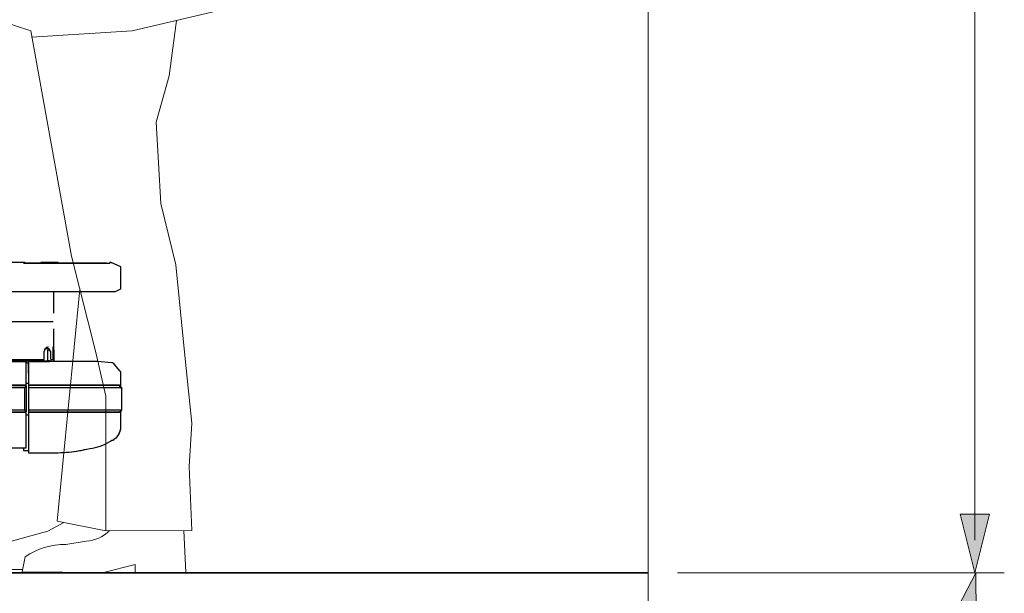
# Model space of a CAD drawing. Units: millimetres. Extents: x -6413 to 46483, y 11952 to 41652.
# Drawn here: x 44976 to 46483, y 33843 to 34721 of the extents above; entities that cross this region are included whole.
import ezdxf
from ezdxf import colors
from ezdxf.entities.mleader import LeaderData, LeaderLine
from ezdxf.math import Vec2, Vec3

# ---------------------------------------------------------------- set-up
doc = ezdxf.new("R2010")
doc.units = ezdxf.units.MM
doc.linetypes.add('CENTER2', pattern=[1.125, 0.75, -0.125, 0.125, -0.125])
doc.layers.get('0').update_dxf_attribs({"lineweight": 0})
doc.layers.get('Defpoints').update_dxf_attribs({"lineweight": 0})
for name, color, linetype, lineweight in [('1-Default', 7, 'Continuous', 0), ('910-Model-Dimensions+Text-General', 7, 'Continuous', 13), ('968-Text-Generic-Russian(ru-RU)', 7, 'Continuous', 13)]:
    doc.layers.add(name, color=color, linetype=linetype, lineweight=lineweight)
doc.layers.add('100-Building-Architectural-General', color=4, linetype='Continuous', lineweight=35, true_color=0x00ffff)
doc.layers.add('605-Environment-Operation-Workflow', color=7, linetype='Continuous', lineweight=13, true_color=0x848484)
doc.layers.add('PDF _704-F-Medical-Equipment-Movement', color=7, linetype='Continuous', true_color=0x894500)
doc.styles.add('Gill Sans Alt One WGL', font='txt')
doc.styles.add('Gill Sans Alt One WGL Light', font='txt')
doc.dimstyles.new('dim Gill Sans Alt One WGL 1.8 1-50', dxfattribs={"dimtxt": 90, "dimasz": 50, "dimexe": 45, "dimexo": 45, "dimgap": 25, "dimtad": 1, "dimdec": 0, "dimdsep": 46, "dimtxsty": 'Gill Sans Alt One WGL', "dimblk": 'arrow_1.8', "dimcen": 90, "dimadec": 0, "dimazin": 2, "dimtfac": 1, "dimtdec": 0, "dimtmove": 0, "dimatfit": 0, "dimldrblk": 'arrow_1.8', "dimfxl": 1, "dimtolj": 1, "dimtzin": 0, "dimlwd": 13, "dimlwe": 13, "dimarcsym": 0})

# ---------------------------------------------------------------- blocks, each defined once
blk = doc.blocks.new('arrow_1.8')
blk.add_hatch(color=0).paths.add_polyline_path([(-1.8, -0.45), (0, 0), (-1.8, 0.45)])
at = {"color": 0, "linetype": 'Continuous'}
for p, q in [((-1.8, -0.45), (-1.8, 0.45)), ((-1.8, 0.45), (0, 0)), ((-1.8, -0.45), (0, 0))]:
    blk.add_line(p, q, dxfattribs=at)
blk = doc.blocks.new('*U41')
blk.add_wipeout([(128, 63.9), (131.5, -0.5), (52.7, -0.5), (52.7, 12), (4.8, -0.5), (-120.4, 0.7), (-119.7, 4), (-183.9, 4), (-169.7, 39.6), (-80.8, 63.9), (-57.7, 76.4), (-66.7, 78.2), (-32.1, 434.2), (-106.9, 829), (-160.9, 846.9), (-164.8, 1207.2), (-415.1, 1026), (-433.2, 1055.9), (-457.7, 1044.7), (-471.8, 1042.1), (-490, 1048.4), (-501.5, 1057.3), (-530.2, 1045.2), (-554.4, 1043.1), (-556.1, 1049.1), (-539.3, 1055.9), (-526.8, 1065.5), (-527, 1068.9), (-553.7, 1067.9), (-564.3, 1051.8), (-559.6, 1028.5), (-565.6, 1024.4), (-565.8, 1025.1), (-569.6, 1018.2), (-569.6, 1018.6), (-573.5, 1011.8), (-580.7, 1025), (-587.9, 1050.9), (-582.2, 1078.4), (-556.8, 1102.2), (-515, 1109.5), (-469.8, 1107.9), (-465.6, 1109.6), (-466.3, 1110.8), (-210.2, 1346.9), (-162.1, 1418.4), (-122.3, 1570.4), (-124.3, 1569.4), (-126.3, 1577.6), (-120.4, 1582.9), (-123.4, 1597.1), (-157.3, 1610.6), (-168.5, 1600.1), (-197, 1598.5), (-202.9, 1606.6), (-203.9, 1616.9), (-212.9, 1632.7), (-215.3, 1661), (-248.4, 1659.8), (-220.4, 1714.2), (-229.2, 1750.4), (-247.6, 1764.7), (-199.6, 1822.8), (-107.2, 1850.5), (-71.7, 1838.8), (-42.5, 1805.7), (-30.5, 1683.6), (-33.8, 1682.3), (-25.7, 1666.9), (5.1, 1650.5), (11, 1615.4), (86.8, 1563.3), (171.5, 1343.6), (227.2, 870.7), (117, 844.8), (106, 760.8), (86.1, 689.7), (92.9, 565), (115.9, 471.4), (140.7, 228.8), (136.3, 162.5), (140.2, 64)])
blk.add_wipeout([(128, 63.9), (131.5, -0.5), (52.7, -0.5), (52.7, 12), (4.8, -0.5), (-120.4, 0.7), (-119.7, 4), (-183.9, 4), (-169.7, 39.6), (-80.8, 63.9), (-57.7, 76.4), (-66.7, 78.2), (-32.1, 434.2), (-106.9, 829), (-160.9, 846.9), (-164.8, 1207.2), (-415.1, 1026), (-433.2, 1055.9), (-457.7, 1044.7), (-471.8, 1042.1), (-490, 1048.4), (-501.5, 1057.3), (-530.2, 1045.2), (-554.4, 1043.1), (-556.1, 1049.1), (-539.3, 1055.9), (-526.8, 1065.5), (-527, 1068.9), (-553.7, 1067.9), (-564.3, 1051.8), (-559.6, 1028.5), (-565.6, 1024.4), (-565.8, 1025.1), (-569.6, 1018.2), (-569.6, 1018.6), (-573.5, 1011.8), (-580.7, 1025), (-587.9, 1050.9), (-582.2, 1078.4), (-556.8, 1102.2), (-515, 1109.5), (-469.8, 1107.9), (-465.6, 1109.6), (-466.3, 1110.8), (-210.2, 1346.9), (-162.1, 1418.4), (-122.3, 1570.4), (-124.3, 1569.4), (-126.3, 1577.6), (-120.4, 1582.9), (-123.4, 1597.1), (-157.3, 1610.6), (-168.5, 1600.1), (-197, 1598.5), (-202.9, 1606.6), (-203.9, 1616.9), (-212.9, 1632.7), (-215.3, 1661), (-248.4, 1659.8), (-220.4, 1714.2), (-229.2, 1750.4), (-247.6, 1764.7), (-199.6, 1822.8), (-107.2, 1850.5), (-71.7, 1838.8), (-42.5, 1805.7), (-30.5, 1683.6), (-33.8, 1682.3), (-25.7, 1666.9), (5.1, 1650.5), (11, 1615.4), (86.8, 1563.3), (171.5, 1343.6), (227.2, 870.7), (117, 844.8), (106, 760.8), (86.1, 689.7), (92.9, 565), (115.9, 471.4), (140.7, 228.8), (136.3, 162.5), (140.2, 64)])
at = {"layer": '605-Environment-Operation-Workflow'}
for p, q in [((-107.2, 1850), (-227.7, 1750)), ((-199.3, 1822.3), (-107.2, 1850)), ((-194.2, 1789.4), (-107.2, 1850)), ((-107.2, 1850), (-71.9, 1838.4)), ((-71.9, 1838.4), (-183.4, 1735.6)), ((-183.4, 1735.6), (-71.9, 1838.4)), ((-71.9, 1838.4), (-42.9, 1805.5)), ((-246.9, 1764.8), (-199.3, 1822.3)), ((-42.9, 1805.5), (-150.7, 1721.9)), ((-150.7, 1721.9), (-42.9, 1805.5)), ((-42.9, 1805.5), (-109.7, 1722.4)), ((-42.9, 1805.5), (-109.7, 1722.4)), ((-31, 1683.9), (-42.9, 1805.5)), ((-183.4, 1735.6), (-194.2, 1789.4)), ((-227.7, 1750), (-246.9, 1764.8)), ((-219.9, 1714.1), (-228.1, 1748.4)), ((-150.7, 1721.9), (-183.4, 1735.6)), ((-109.7, 1722.4), (-151.4, 1692.5)), ((-151.4, 1692.5), (-150.7, 1721.9)), ((-104, 1705.5), (-113.7, 1720.4)), ((-241.6, 1671.9), (-219.9, 1714.1)), ((-213.9, 1710.6), (-206.8, 1712.7)), ((-208.8, 1712.1), (-206.6, 1705.5)), ((-206.8, 1712.7), (-201.9, 1714.6)), ((-206.6, 1705.5), (-202.5, 1714.8)), ((-201.1, 1714.3), (-192.8, 1711.6)), ((-109.6, 1666.9), (-104, 1705.5)), ((-109.1, 1717.8), (-60.8, 1672.6)), ((-60.8, 1672.6), (-31, 1683.9)), ((-34.5, 1682.6), (-25.9, 1666.3)), ((-234.5, 1660.8), (-210.4, 1661.7)), ((-214.9, 1661.5), (-212.4, 1632.9)), ((-132.7, 1663.8), (-124.5, 1655.6)), ((-25.8, 1666.4), (-125.7, 1577.4)), ((-124.5, 1655.6), (-109.6, 1666.9)), ((-25.8, 1666.4), (5, 1650)), ((-132.7, 1634), (-127.6, 1657.7)), ((-5.8, 1656.4), (-79.6, 1563.3)), ((10.6, 1615.1), (4.6, 1650.1)), ((-212.8, 1633.6), (-198.1, 1634.1)), ((-212.4, 1632.9), (-203.4, 1617.1)), ((-168.7, 1600.6), (-132.7, 1634)), ((-203.4, 1617.1), (-202.4, 1606.8)), ((-26.8, 1559.7), (10.6, 1615.1)), ((10.6, 1615.1), (86.4, 1563)), ((-202.4, 1606.8), (-196.7, 1599)), ((-196.7, 1599), (-168.7, 1600.6)), ((-155.4, 1610.4), (-123, 1597.5)), ((-94.9, 1572.2), (-45, 1607)), ((-123.9, 1570.1), (-101.1, 1582.5)), ((-123, 1597.5), (-119.8, 1582.7)), ((-101.1, 1582.5), (-94.9, 1572.2)), ((-121.8, 1570.1), (-161.6, 1418.2)), ((-125.7, 1577.4), (-123.9, 1570.1)), ((-123.8, 1475), (-117.6, 1570.1)), ((-117.6, 1570.1), (-121.8, 1570.1)), ((-79.6, 1563.3), (-111.9, 1490.9)), ((-54.9, 1565.3), (-26.8, 1559.7)), ((-54.9, 1565.3), (-42.9, 1525.2)), ((86.4, 1563), (171, 1343.5)), ((-23.8, 1538.9), (-77.2, 1514.2)), ((-77.2, 1514.2), (-137.9, 1451.5)), ((-113.7, 1490.1), (-194.9, 1368.2)), ((-137.9, 1451.5), (-209.8, 1346.6)), ((7.1, 1381.5), (41, 1398)), ((-108.1, 1250.9), (5, 1379.5)), ((5, 1379.5), (23.5, 1370.2)), ((-209.8, 1346.6), (-465.6, 1110.7)), ((171, 1343.5), (226.6, 872.4)), ((-414.9, 1026.7), (-104.6, 1251.4)), ((-160.4, 847.2), (-164.3, 1209.2)), ((-581.7, 1078.1), (-556.5, 1101.8)), ((-556.5, 1101.8), (-514.9, 1109)), ((-514.9, 1109), (-469.7, 1107.4)), ((-469.7, 1107.4), (-465.6, 1109)), ((-465.6, 1110.7), (-414.9, 1026.7)), ((-587.4, 1050.9), (-581.7, 1078.1)), ((-562.7, 1074.5), (-575.6, 1051.4)), ((-532.4, 1073.5), (-562.7, 1074.5)), ((-505.6, 1061.2), (-532.4, 1073.5)), ((-526.2, 1065.3), (-526.7, 1071.4)), ((-571.4, 1043.7), (-571, 1059.6)), ((-554, 1068.4), (-564.8, 1051.9)), ((-555.5, 1048.8), (-539.1, 1055.5)), ((-526.6, 1069.5), (-554, 1068.4)), ((-539.1, 1055.5), (-526.2, 1065.3)), ((-501.4, 1057.9), (-530.3, 1045.7)), ((-489.7, 1048.8), (-505.6, 1061.2)), ((-434.7, 1055.5), (-457.8, 1045.2)), ((-580.2, 1025.2), (-587.4, 1050.9)), ((-575.6, 1051.4), (-569.4, 1020)), ((-565.3, 1025.2), (-571.4, 1043.7)), ((-564.8, 1051.9), (-560.1, 1028.8)), ((-554, 1043.7), (-555.5, 1048.8)), ((-530.3, 1045.7), (-554, 1043.7)), ((-471.7, 1042.6), (-489.7, 1048.8)), ((-457.8, 1045.2), (-471.7, 1042.6)), ((-573.5, 1012.8), (-580.2, 1025.2)), ((-565.8, 1026.2), (-569.4, 1019.5)), ((-560.1, 1028.8), (-565.3, 1025.2)), ((-569.4, 1020), (-573.5, 1012.8)), ((48.8, 829.4), (227.2, 871.2)), ((-106.5, 829.4), (-160.4, 847.2)), ((116.5, 845.3), (105.5, 760.9)), ((-44.1, 484.3), (-106.5, 829.4)), ((-105.4, 819.8), (48.8, 829.4)), ((105.5, 760.9), (85.6, 689.8)), ((85.6, 689.8), (92.5, 565)), ((92.5, 565), (115.4, 471.3)), ((-7.2, 336.8), (-44.1, 484.3)), ((115.4, 471.3), (130, 327.2)), ((-31.6, 434.2), (-66.2, 78.6)), ((8.3, 270.3), (-7.2, 336.8)), ((130, 327.2), (140.2, 228.8)), ((8.3, 63.8), (8.3, 270.3)), ((140.2, 228.8), (135.8, 162.5)), ((135.8, 162.5), (139.7, 64.5)), ((-56.2, 76.7), (-80.6, 63.4)), ((-66.2, 78.6), (8.3, 63.8)), ((-80.6, 63.4), (-169.3, 39.2)), ((139.7, 64.5), (8.3, 63.8)), ((127.5, 64.4), (131, 0)), ((-52.9, 43), (-21.9, 48)), ((-169.3, 39.2), (-183.1, 4.6)), ((-119.7, 1.1), (-115.1, 24.2)), ((-183.1, 4.6), (-119.7, 4.6)), ((4.7, 0), (-119.7, 1.1)), ((53.2, 12.6), (4.7, 0)), ((53.2, 0), (53.2, 12.6)), ((131, 0), (53.2, 0))]:
    blk.add_line(p, q, dxfattribs=at)
for centre, radius, start, end in [((-234.9, 1668.4), 7.58, 152.7948, 272.125), ((-25, 101.8), 53.9, 273.2902, 316.2578), ((-54.8, -63.4), 106.4, 88.9898, 124.5744)]:
    blk.add_arc(centre, radius, start, end, dxfattribs=at)
blk = doc.blocks.new('*D154')
at = {"layer": '910-Model-Dimensions+Text-General', "color": 0, "linetype": 'Continuous', "lineweight": 13, "transparency": 16777216}
for p, q in [((6545, 2740), (7045, 2740)), ((7000, 50), (7000, 2690)), ((6545, 0), (7045, 0))]:
    blk.add_line(p, q, dxfattribs=at)
at = {"layer": 'Defpoints', "color": 0, "transparency": 16777216}
for p in [(6500, 2740), (7000, 2740), (6500, 0)]:
    blk.add_point(p, dxfattribs=at)
at = {"layer": '910-Model-Dimensions+Text-General', "color": 0, "lineweight": 13, "transparency": 16777216, "xscale": 50, "yscale": 50, "zscale": 50}
for p, rotation in [((7000, 2740), 90), ((7000, 0), 270)]:
    blk.add_blockref('arrow_1.8', p, dxfattribs=dict(at, rotation=rotation))
at = {"layer": '910-Model-Dimensions+Text-General', "color": 0, "transparency": 16777216, "insert": (6914.7, 1370), "char_height": 90, "attachment_point": 5, "rotation": 90, "style": 'Gill Sans Alt One WGL'}
blk.add_mtext('\\A1;(2740)', dxfattribs=at)
blk = doc.blocks.new('Minimum Ceiling Height')
at = {"layer": '968-Text-Generic-Russian(ru-RU)'}
ml = blk.add_multileader_mtext('Standard', dxfattribs=at)
ml.set_content('{\\C256;минимальная высота: 2600 мм}', color=7, style='Gill Sans Alt One WGL Light')
ml.set_leader_properties(color=256, linetype='Continuous', lineweight=13)
ml.set_arrow_properties(name='arrow_1.8')
ml.build(insert=Vec2(0, 0))
ml.multileader.update_dxf_attribs({"text_left_attachment_type": 2, "text_right_attachment_type": 2, "dogleg_length": 100, "arrow_head_size": 50})
ctx = ml.context
ctx.base_point, ctx.char_height, ctx.arrow_head_size, ctx.landing_gap_size, ctx.plane_origin = Vec3(-2083.5, -693.3), 90, 50, 100, Vec3(242.2, -550.2)
ctx.left_attachment, ctx.right_attachment, ctx.text_align_type, ctx.attachment_type = 2, 2, 2, 1
notes = []
notes.append((ctx, [(0, (1, 1, 0), (-168.4, -693.3), (-1, 0), 100, [(1, [(0, 0)], 0, [])])]))
ctx.mtext.insert, ctx.mtext.alignment, ctx.mtext.flow_direction = Vec3(-368.4, -647.5), 3, 5
for ctx, leaders in notes:
    for number, flags, end, landing, length, lines in leaders:
        leader = LeaderData()
        leader.index, (leader.has_last_leader_line, leader.has_dogleg_vector, leader.attachment_direction) = number, flags
        leader.last_leader_point, leader.dogleg_vector, leader.dogleg_length = Vec3(end), Vec3(landing), length
        for number, points, colour, breaks in lines:
            line = LeaderLine()
            line.index, line.vertices, line.color, line.breaks = number, Vec3.list(points), colors.encode_raw_color(colour), breaks
            leader.lines.append(line)
        ctx.leaders.append(leader)
blk = doc.blocks.new('Dynamic Cross Sections2')
at = {"layer": '100-Building-Architectural-General', "color": 7, "linetype": 'CENTER2', "lineweight": 13}
blk.add_line((6500, 3400), (6500, -500), dxfattribs=at)
at = {"layer": '100-Building-Architectural-General'}
blk.add_line((-550, 0), (6500, 0), dxfattribs=at)
at = {"layer": '910-Model-Dimensions+Text-General'}
dim = blk.add_linear_dim(base=(7000, 2740), p1=(6500, 0), p2=(6500, 2740), angle=90, dimstyle='dim Gill Sans Alt One WGL 1.8 1-50', override={"dimpost": '(<>)'}, dxfattribs=at)
dim.commit()
dim.dimension.update_dxf_attribs({"geometry": '*D154', "text_midpoint": (6914.7, 1370)})

msp = doc.modelspace()

# ---------------------------------------------------------------- block references
at = {"layer": '1-Default'}
msp.add_blockref('Minimum Ceiling Height', (46439.3, 33874.3), dxfattribs=at)

# ---------------------------------------------------------------- next in the draw order: block references
msp.add_blockref('*U41', (45099.1, 33874.8), dxfattribs=at)

# ---------------------------------------------------------------- next in the draw order: linework, layer by layer
at = {"layer": 'PDF _704-F-Medical-Equipment-Movement', "lineweight": 25}
for points in [[(44983.5, 34349.5), (44958.1, 34349.5), (44957, 34349.5), (44957, 34348.4), (44905.2, 34348.4)], [(44953.9, 34305), (45021.6, 34305), (45023.7, 34305), (45025.8, 34305), (45026.9, 34305), (45027.9, 34305), (45029, 34305), (45030.1, 34305), (45031.1, 34305), (45032.2, 34305), (45033.2, 34305), (45034.3, 34305), (45036.4, 34305), (45037.5, 34305), (45038.5, 34305), (45039.6, 34305), (45040.6, 34305), (45041.7, 34305), (45042.8, 34305), (45043.8, 34305), (45044.9, 34305), (45045.9, 34305), (45047, 34305), (45048.1, 34305), (45049.1, 34305), (45050.2, 34305), (45051.2, 34305), (45052.3, 34305), (45053.3, 34305), (45054.4, 34305), (45055.5, 34305), (45056.5, 34305), (45057.6, 34305), (45058.6, 34305), (45059.7, 34305), (45060.8, 34305), (45061.8, 34305), (45062.9, 34305), (45063.9, 34305), (45065, 34305), (45066, 34305), (45067.1, 34305), (45068.2, 34305), (45069.2, 34305), (45070.3, 34305), (45071.3, 34305), (45072.4, 34305), (45073.5, 34305), (45074.5, 34305), (45075.6, 34305), (45076.6, 34305), (45077.7, 34305), (45078.7, 34305), (45079.8, 34305), (45080.9, 34305), (45081.9, 34305), (45083, 34305), (45084, 34305), (45085.1, 34305), (45086.2, 34305), (45087.2, 34305), (45088.3, 34305), (45089.3, 34305), (45090.4, 34305), (45091.4, 34305), (45092.5, 34305), (45093.6, 34305), (45094.6, 34305), (45095.7, 34305), (45096.7, 34305), (45097.8, 34305), (45098.9, 34305), (45099.9, 34305), (45101, 34305), (45102, 34305), (45103.1, 34305), (45104.1, 34305), (45105.2, 34305), (45106.3, 34305), (45107.3, 34305), (45108.4, 34305), (45109.4, 34305), (45110.5, 34305), (45111.6, 34305), (45112.6, 34305), (45113.7, 34305), (45114.7, 34305), (45115.8, 34305), (45116.8, 34305), (45121.1, 34305), (45122.1, 34305), (45130.6, 34309.2), (45130.6, 34310.3), (45130.6, 34311.4), (45130.6, 34342.1), (45130.6, 34343.1), (45115.8, 34349.5), (45113.7, 34349.5)], [(44997.3, 34348.4), (45021.6, 34348.4), (45023.7, 34348.4), (45025.8, 34348.4), (45026.9, 34348.4), (45027.9, 34348.4), (45029, 34348.4), (45030.1, 34348.4), (45031.1, 34348.4), (45032.2, 34348.4), (45033.2, 34348.4), (45034.3, 34348.4), (45035.4, 34348.4), (45036.4, 34348.4), (45037.5, 34348.4), (45038.5, 34348.4), (45039.6, 34348.4), (45040.6, 34348.4), (45041.7, 34348.4), (45042.8, 34348.4), (45043.8, 34348.4), (45044.9, 34348.4), (45045.9, 34348.4), (45047, 34348.4), (45048.1, 34348.4), (45049.1, 34348.4), (45050.2, 34348.4), (45051.2, 34348.4), (45052.3, 34348.4), (45053.3, 34348.4), (45054.4, 34348.4), (45055.5, 34348.4), (45056.5, 34348.4), (45057.6, 34348.4), (45058.6, 34348.4), (45059.7, 34348.4), (45060.8, 34348.4), (45061.8, 34348.4), (45062.9, 34348.4), (45063.9, 34348.4), (45065, 34348.4), (45066, 34348.4), (45067.1, 34348.4), (45068.2, 34348.4), (45069.2, 34348.4), (45070.3, 34348.4), (45071.3, 34348.4), (45072.4, 34348.4), (45073.5, 34348.4), (45074.5, 34348.4), (45075.6, 34348.4), (45076.6, 34348.4), (45077.7, 34348.4), (45078.7, 34348.4), (45079.8, 34348.4), (45080.9, 34348.4), (45081.9, 34348.4), (45083, 34348.4), (45084, 34348.4), (45085.1, 34348.4), (45086.2, 34348.4), (45087.2, 34348.4), (45088.3, 34348.4), (45089.3, 34348.4), (45090.4, 34348.4), (45091.4, 34348.4), (45092.5, 34348.4), (45093.6, 34348.4), (45094.6, 34348.4), (45095.7, 34348.4), (45096.7, 34348.4), (45097.8, 34348.4), (45098.9, 34348.4), (45099.9, 34348.4), (45101, 34348.4), (45102, 34348.4), (45103.1, 34348.4), (45104.1, 34348.4), (45105.2, 34348.4), (45106.3, 34348.4), (45107.3, 34348.4), (45108.4, 34348.4), (45109.4, 34348.4), (45110.5, 34348.4), (45111.6, 34348.4), (45112.6, 34348.4), (45113.7, 34348.4), (45113.7, 34349.5), (45114.7, 34349.5), (45115.8, 34349.5)], [(45036.4, 34348.4), (45035.4, 34348.4), (45034.3, 34348.4), (45034.3, 34349.5), (45033.2, 34349.5), (45007.8, 34349.5)], [(45033.2, 34349.5), (45033.2, 34349.5)], [(44981.4, 34348.4), (44982.4, 34348.4), (44983.5, 34348.4), (44984.6, 34348.4), (44985.6, 34348.4), (44986.7, 34348.4), (44987.7, 34348.4), (44988.8, 34348.4), (44989.8, 34348.4), (44990.9, 34348.4), (44992, 34348.4), (44993, 34348.4), (44994.1, 34348.4), (44995.1, 34348.4), (44996.2, 34348.4), (44997.3, 34348.4), (44998.3, 34348.4), (44999.4, 34348.4), (45000.4, 34348.4), (45001.5, 34348.4), (45002.5, 34348.4), (45003.6, 34348.4), (45004.7, 34348.4), (45005.7, 34348.4), (45006.8, 34348.4), (45007.8, 34348.4), (45008.9, 34348.4), (45010, 34348.4), (45011, 34348.4)], [(45010, 34348.4), (45008.9, 34348.4), (44982.4, 34348.4)], [(44982.4, 34348.4), (44982.4, 34348.4)], [(45107.3, 34348.4), (45108.4, 34348.4), (45107.3, 34348.4), (45106.3, 34348.4), (45105.2, 34348.4), (45104.1, 34348.4), (45103.1, 34348.4), (45102, 34348.4), (45101, 34348.4), (45099.9, 34348.4), (45098.9, 34348.4), (45097.8, 34348.4), (45096.7, 34348.4), (45095.7, 34348.4), (45094.6, 34348.4), (45093.6, 34348.4), (45092.5, 34348.4), (45091.4, 34348.4), (45090.4, 34348.4), (45089.3, 34348.4), (45088.3, 34348.4), (45087.2, 34348.4), (45086.2, 34348.4), (45085.1, 34348.4), (45084, 34348.4), (45083, 34348.4), (45081.9, 34348.4), (45080.9, 34348.4), (45079.8, 34348.4), (45078.7, 34348.4), (45077.7, 34348.4), (45076.6, 34348.4), (45075.6, 34348.4), (45074.5, 34348.4), (45073.5, 34348.4), (45072.4, 34348.4), (45071.3, 34348.4), (45070.3, 34348.4), (45069.2, 34348.4), (45068.2, 34348.4), (45067.1, 34348.4), (45066, 34348.4), (45065, 34348.4), (45063.9, 34348.4), (45062.9, 34348.4), (45061.8, 34348.4), (45060.8, 34348.4), (45059.7, 34348.4), (45058.6, 34348.4), (45057.6, 34348.4), (45056.5, 34348.4), (45055.5, 34348.4), (45054.4, 34348.4), (45053.3, 34348.4), (45052.3, 34348.4), (45051.2, 34348.4), (45050.2, 34348.4), (45049.1, 34348.4), (45048.1, 34348.4), (45047, 34348.4), (45045.9, 34348.4), (45044.9, 34348.4), (45043.8, 34348.4), (45042.8, 34348.4), (45041.7, 34348.4), (45040.6, 34348.4), (45039.6, 34348.4), (45038.5, 34348.4), (45037.5, 34348.4), (45035.4, 34348.4), (45031.1, 34348.4)], [(45108.4, 34348.4), (45108.4, 34348.4)], [(45027.9, 34272.2), (45027.9, 34305)], [(44935.9, 34259.5), (44986.7, 34259.5), (44987.7, 34259.5), (44988.8, 34259.5), (44989.8, 34259.5), (44990.9, 34259.5), (44992, 34259.5), (44993, 34259.5), (44994.1, 34259.5), (44995.1, 34259.5), (44996.2, 34259.5), (44997.3, 34259.5), (44998.3, 34259.5), (44999.4, 34259.5), (45000.4, 34259.5), (45001.5, 34259.5), (45002.5, 34259.5), (45003.6, 34259.5), (45004.7, 34259.5), (45005.7, 34259.5), (45006.8, 34259.5), (45007.8, 34259.5), (45008.9, 34259.5), (45010, 34259.5), (45011, 34259.5), (45012.1, 34259.5), (45013.1, 34259.5), (45014.2, 34259.5), (45015.2, 34259.5), (45016.3, 34259.5), (45017.4, 34259.5), (45018.4, 34259.5), (45019.5, 34259.5), (45020.5, 34259.5), (45021.6, 34259.5), (45022.7, 34259.5), (45023.7, 34259.5), (45024.8, 34259.5), (45025.8, 34259.5), (45026.9, 34259.5)], [(45027.9, 34215), (45027.9, 34247.9)], [(44935.9, 34201.3), (44986.7, 34201.3), (44989.8, 34201.3), (44992, 34201.3), (44994.1, 34201.3), (44995.1, 34201.3), (44996.2, 34201.3), (44997.3, 34201.3), (44998.3, 34201.3), (44999.4, 34201.3), (45000.4, 34201.3), (45001.5, 34201.3), (45002.5, 34201.3), (45003.6, 34201.3), (45004.7, 34201.3), (45005.7, 34201.3), (45006.8, 34201.3), (45007.8, 34201.3), (45008.9, 34201.3), (45010, 34201.3), (45011, 34201.3), (45012.1, 34201.3), (45013.1, 34201.3), (45013.1, 34202.3), (45013.1, 34204.5), (45013.1, 34214), (45014.2, 34215), (45014.2, 34216.1), (45014.2, 34217.2), (45015.2, 34217.2), (45015.2, 34218.2), (45016.3, 34218.2), (45016.3, 34219.3), (45017.4, 34219.3), (45018.4, 34219.3), (45018.4, 34220.3), (45019.5, 34220.3)], [(45020.5, 34217.2), (45014.2, 34217.2)], [(45018.4, 34217.2), (45017.4, 34217.2), (45017.4, 34218.2), (45017.4, 34219.3), (45016.3, 34219.3)], [(45130.6, 34157.9), (45130.6, 34180.1), (45130.6, 34181.2), (45130.6, 34182.2), (45129.5, 34183.3), (45120, 34193.9), (45120, 34194.9), (45119, 34194.9), (45117.9, 34196), (45116.8, 34196), (45094.6, 34198.1), (45071.3, 34198.1), (45066, 34198.1), (45065, 34198.1), (45063.9, 34198.1), (45062.9, 34198.1), (45061.8, 34198.1), (45060.8, 34198.1), (45059.7, 34198.1), (45058.6, 34198.1), (45057.6, 34198.1), (45056.5, 34198.1), (45055.5, 34198.1), (45054.4, 34198.1), (45053.3, 34198.1), (45052.3, 34198.1), (45051.2, 34198.1), (45050.2, 34198.1), (45049.1, 34198.1), (45048.1, 34198.1), (45047, 34198.1), (45045.9, 34198.1), (45044.9, 34198.1), (45043.8, 34198.1), (45042.8, 34198.1), (45041.7, 34198.1), (45040.6, 34198.1), (45039.6, 34198.1), (45038.5, 34198.1), (45037.5, 34198.1), (45036.4, 34198.1), (45035.4, 34198.1), (45034.3, 34198.1), (45033.2, 34198.1), (45032.2, 34198.1), (45031.1, 34198.1), (45030.1, 34198.1), (45029, 34198.1), (45027.9, 34198.1), (45026.9, 34198.1), (45025.8, 34198.1), (45024.8, 34198.1), (45023.7, 34198.1), (45021.6, 34198.1), (45021.6, 34199.2), (45020.5, 34199.2), (45018.4, 34199.2), (45018.4, 34214), (45018.4, 34215), (45018.4, 34216.1), (45019.5, 34216.1), (45020.5, 34216.1), (45020.5, 34217.2), (45020.5, 34216.1), (45021.6, 34216.1), (45021.6, 34215), (45021.6, 34214), (45022.7, 34214), (45022.7, 34202.3), (45023.7, 34198.1)], [(45022.7, 34201.3), (45023.7, 34201.3), (45024.8, 34201.3), (45025.8, 34201.3), (45026.9, 34201.3), (45026.9, 34202.3), (45026.9, 34204.5), (45026.9, 34214), (45026.9, 34215), (45026.9, 34216.1), (45026.9, 34217.2), (45026.9, 34218.2), (45026.9, 34219.3), (45026.9, 34220.3), (45026.9, 34219.3), (45026.9, 34218.2), (45026.9, 34217.2), (45026.9, 34216.1), (45027.9, 34216.1), (45027.9, 34215), (45027.9, 34198.1)], [(45026.9, 34220.3), (45026.9, 34220.3)], [(45026.9, 34214), (45026.9, 34214)], [(44947.5, 34162.1), (44985.6, 34162.1), (44985.6, 34180.1), (44985.6, 34183.3), (44985.6, 34193.9), (44985.6, 34196), (44985.6, 34198.1)], [(44947.5, 34198.1), (44985.6, 34198.1), (44985.6, 34196), (44988.8, 34196), (44988.8, 34198.1)], [(44962.3, 34199.2), (45016.3, 34199.2)], [(44963.4, 34199.2), (45018.4, 34199.2)], [(44985.6, 34180.1), (44985.6, 34183.3), (44985.6, 34193.9), (44985.6, 34196), (44988.8, 34196), (44988.8, 34198.1), (45021.6, 34198.1)], [(44988.8, 34180.1), (44988.8, 34183.3), (44988.8, 34193.9), (44988.8, 34196), (44988.8, 34193.9), (44988.8, 34183.3), (44988.8, 34180.1), (44988.8, 34162.1), (45021.6, 34162.1), (45023.7, 34162.1), (45025.8, 34162.1), (45027.9, 34162.1), (45029, 34162.1), (45030.1, 34162.1), (45031.1, 34162.1), (45032.2, 34162.1), (45033.2, 34162.1), (45035.4, 34162.1), (45036.4, 34162.1), (45037.5, 34162.1), (45038.5, 34162.1), (45039.6, 34162.1), (45040.6, 34162.1), (45041.7, 34162.1), (45042.8, 34162.1), (45043.8, 34162.1), (45044.9, 34162.1), (45045.9, 34162.1), (45047, 34162.1), (45048.1, 34162.1), (45049.1, 34162.1), (45050.2, 34162.1), (45051.2, 34162.1), (45052.3, 34162.1), (45053.3, 34162.1), (45054.4, 34162.1), (45055.5, 34162.1), (45056.5, 34162.1), (45057.6, 34162.1), (45058.6, 34162.1), (45059.7, 34162.1), (45060.8, 34162.1), (45061.8, 34162.1), (45062.9, 34162.1), (45063.9, 34162.1), (45065, 34162.1), (45066, 34162.1), (45067.1, 34162.1), (45068.2, 34162.1), (45069.2, 34162.1), (45070.3, 34162.1), (45071.3, 34162.1), (45072.4, 34162.1), (45073.5, 34162.1), (45074.5, 34162.1), (45075.6, 34162.1), (45076.6, 34162.1), (45077.7, 34162.1), (45078.7, 34162.1), (45079.8, 34162.1), (45080.9, 34162.1), (45081.9, 34162.1), (45083, 34162.1), (45084, 34162.1), (45085.1, 34162.1), (45086.2, 34162.1), (45087.2, 34162.1), (45088.3, 34162.1), (45089.3, 34162.1), (45090.4, 34162.1), (45091.4, 34162.1), (45092.5, 34162.1), (45093.6, 34162.1), (45094.6, 34162.1), (45095.7, 34162.1), (45096.7, 34162.1), (45097.8, 34162.1), (45098.9, 34162.1), (45099.9, 34162.1), (45101, 34162.1), (45102, 34162.1), (45103.1, 34162.1), (45104.1, 34162.1), (45105.2, 34162.1), (45106.3, 34162.1), (45107.3, 34162.1), (45108.4, 34162.1), (45109.4, 34162.1), (45110.5, 34162.1), (45111.6, 34162.1), (45112.6, 34162.1), (45113.7, 34162.1), (45114.7, 34162.1), (45115.8, 34162.1), (45116.8, 34162.1), (45117.9, 34162.1), (45119, 34162.1), (45120, 34162.1), (45121.1, 34162.1), (45122.1, 34162.1), (45123.2, 34162.1), (45124.3, 34162.1), (45125.3, 34162.1), (45126.4, 34162.1), (45128.5, 34162.1), (45128.5, 34161.1), (45126.4, 34161.1), (45125.3, 34161.1), (45124.3, 34161.1), (45123.2, 34161.1), (45122.1, 34161.1), (45121.1, 34161.1), (45120, 34161.1), (45119, 34161.1), (45117.9, 34161.1), (45116.8, 34161.1), (45115.8, 34161.1), (45114.7, 34161.1), (45113.7, 34161.1), (45112.6, 34161.1), (45111.6, 34161.1), (45110.5, 34161.1), (45109.4, 34161.1), (45108.4, 34161.1), (45107.3, 34161.1), (45106.3, 34161.1), (45105.2, 34161.1), (45104.1, 34161.1), (45103.1, 34161.1), (45102, 34161.1), (45101, 34161.1), (45099.9, 34161.1), (45098.9, 34161.1), (45097.8, 34161.1), (45096.7, 34161.1), (45095.7, 34161.1), (45094.6, 34161.1), (45093.6, 34161.1), (45092.5, 34161.1), (45091.4, 34161.1), (45090.4, 34161.1), (45089.3, 34161.1), (45088.3, 34161.1), (45087.2, 34161.1), (45086.2, 34161.1), (45085.1, 34161.1), (45084, 34161.1), (45083, 34161.1), (45081.9, 34161.1), (45080.9, 34161.1), (45079.8, 34161.1), (45078.7, 34161.1), (45077.7, 34161.1), (45076.6, 34161.1), (45075.6, 34161.1), (45074.5, 34161.1), (45073.5, 34161.1), (45072.4, 34161.1), (45071.3, 34161.1), (45070.3, 34161.1), (45069.2, 34161.1), (45068.2, 34161.1), (45067.1, 34161.1), (45066, 34161.1), (45065, 34161.1), (45063.9, 34161.1), (45062.9, 34161.1), (45061.8, 34161.1), (45060.8, 34161.1), (45059.7, 34161.1), (45058.6, 34161.1), (45057.6, 34161.1), (45056.5, 34161.1), (45055.5, 34161.1), (45054.4, 34161.1), (45053.3, 34161.1), (45052.3, 34161.1), (45051.2, 34161.1), (45050.2, 34161.1), (45049.1, 34161.1), (45048.1, 34161.1), (45047, 34161.1), (45045.9, 34161.1), (45044.9, 34161.1), (45043.8, 34161.1), (45042.8, 34161.1), (45041.7, 34161.1), (45040.6, 34161.1), (45039.6, 34161.1), (45038.5, 34161.1), (45037.5, 34161.1), (45036.4, 34161.1), (45035.4, 34161.1), (45033.2, 34161.1), (45032.2, 34161.1), (45031.1, 34161.1), (45030.1, 34161.1), (45029, 34161.1), (45027.9, 34161.1), (45025.8, 34161.1), (45023.7, 34161.1), (45021.6, 34161.1), (44988.8, 34161.1), (44988.8, 34157.9)], [(44947.5, 34161.1), (44985.6, 34161.1), (44983.5, 34157.9), (44945.4, 34157.9)], [(44945.4, 34124), (44983.5, 34124), (44983.5, 34157.9)], [(44976.1, 34161.1), (44976.1, 34162.1)], [(44981.4, 34161.1), (44981.4, 34162.1)], [(44988.8, 34164.2), (44985.6, 34164.2)], [(44985.6, 34161.1), (44985.6, 34120.9)], [(44988.8, 34162.1), (44988.8, 34161.1)], [(45122.1, 34161.1), (45122.1, 34162.1)], [(45128.5, 34161.1), (45128.5, 34160), (45129.5, 34160), (45129.5, 34159), (45130.6, 34159), (45130.6, 34157.9), (45131.7, 34157.9), (45131.7, 34156.8)], [(44947.5, 34120.9), (44985.6, 34120.9), (44983.5, 34124)], [(45128.5, 34120.9), (45129.5, 34120.9), (45129.5, 34121.9), (45130.6, 34121.9), (45130.6, 34123), (45131.7, 34123), (45131.7, 34124)], [(44947.5, 34065.8), (44985.6, 34065.8), (44985.6, 34066.9), (44985.6, 34067.9), (44985.6, 34069), (44985.6, 34070.1), (44985.6, 34071.1), (44985.6, 34072.2), (44985.6, 34073.2), (44985.6, 34074.3), (44985.6, 34075.3), (44985.6, 34076.4), (44985.6, 34077.5), (44985.6, 34078.5), (44985.6, 34079.6), (44985.6, 34080.6), (44985.6, 34119.8), (44947.5, 34119.8)], [(44976.1, 34119.8), (44976.1, 34120.9)], [(44981.4, 34119.8), (44981.4, 34120.9)], [(44985.6, 34116.6), (44988.8, 34116.6)], [(44988.8, 34120.9), (44988.8, 34119.8)], [(45122.1, 34119.8), (45122.1, 34120.9)], [(44981.4, 34065.8), (44981.4, 34061.6), (44988.8, 34061.6)]]:
    msp.add_lwpolyline(points, dxfattribs=at)
msp.add_lwpolyline([(44988.8, 34124), (45021.6, 34124), (45023.7, 34124), (45026.9, 34124), (45027.9, 34124), (45029, 34124), (45030.1, 34124), (45031.1, 34124), (45033.2, 34124), (45034.3, 34124), (45035.4, 34124), (45036.4, 34124), (45037.5, 34124), (45038.5, 34124), (45039.6, 34124), (45040.6, 34124), (45041.7, 34124), (45042.8, 34124), (45043.8, 34124), (45044.9, 34124), (45045.9, 34124), (45047, 34124), (45048.1, 34124), (45049.1, 34124), (45050.2, 34124), (45051.2, 34124), (45052.3, 34124), (45053.3, 34124), (45054.4, 34124), (45055.5, 34124), (45056.5, 34124), (45057.6, 34124), (45058.6, 34124), (45059.7, 34124), (45060.8, 34124), (45061.8, 34124), (45062.9, 34124), (45063.9, 34124), (45065, 34124), (45066, 34124), (45067.1, 34124), (45068.2, 34124), (45069.2, 34124), (45070.3, 34124), (45071.3, 34124), (45072.4, 34124), (45073.5, 34124), (45074.5, 34124), (45075.6, 34124), (45076.6, 34124), (45077.7, 34124), (45078.7, 34124), (45079.8, 34124), (45080.9, 34124), (45081.9, 34124), (45083, 34124), (45084, 34124), (45085.1, 34124), (45086.2, 34124), (45087.2, 34124), (45088.3, 34124), (45089.3, 34124), (45090.4, 34124), (45091.4, 34124), (45092.5, 34124), (45093.6, 34124), (45094.6, 34124), (45095.7, 34124), (45096.7, 34124), (45097.8, 34124), (45098.9, 34124), (45099.9, 34124), (45101, 34124), (45102, 34124), (45103.1, 34124), (45104.1, 34124), (45105.2, 34124), (45106.3, 34124), (45107.3, 34124), (45108.4, 34124), (45109.4, 34124), (45110.5, 34124), (45111.6, 34124), (45112.6, 34124), (45113.7, 34124), (45114.7, 34124), (45115.8, 34124), (45116.8, 34124), (45117.9, 34124), (45119, 34124), (45120, 34124), (45121.1, 34124), (45122.1, 34124), (45123.2, 34124), (45124.3, 34124), (45125.3, 34124), (45126.4, 34124), (45127.4, 34124), (45128.5, 34124), (45129.5, 34124), (45131.7, 34124), (45131.7, 34125.1), (45131.7, 34126.1), (45131.7, 34127.2), (45131.7, 34128.3), (45131.7, 34129.3), (45131.7, 34130.4), (45131.7, 34131.4), (45131.7, 34132.5), (45131.7, 34148.4), (45131.7, 34149.4), (45131.7, 34150.5), (45131.7, 34151.5), (45131.7, 34152.6), (45131.7, 34153.7), (45131.7, 34154.7), (45131.7, 34155.8), (45131.7, 34156.8), (45131.7, 34157.9), (45129.5, 34157.9), (45128.5, 34157.9), (45127.4, 34157.9), (45126.4, 34157.9), (45125.3, 34157.9), (45124.3, 34157.9), (45123.2, 34157.9), (45122.1, 34157.9), (45121.1, 34157.9), (45120, 34157.9), (45119, 34157.9), (45117.9, 34157.9), (45116.8, 34157.9), (45115.8, 34157.9), (45114.7, 34157.9), (45113.7, 34157.9), (45112.6, 34157.9), (45111.6, 34157.9), (45110.5, 34157.9), (45109.4, 34157.9), (45108.4, 34157.9), (45107.3, 34157.9), (45106.3, 34157.9), (45105.2, 34157.9), (45104.1, 34157.9), (45103.1, 34157.9), (45102, 34157.9), (45101, 34157.9), (45099.9, 34157.9), (45098.9, 34157.9), (45097.8, 34157.9), (45096.7, 34157.9), (45095.7, 34157.9), (45094.6, 34157.9), (45093.6, 34157.9), (45092.5, 34157.9), (45091.4, 34157.9), (45090.4, 34157.9), (45089.3, 34157.9), (45088.3, 34157.9), (45087.2, 34157.9), (45086.2, 34157.9), (45085.1, 34157.9), (45084, 34157.9), (45083, 34157.9), (45081.9, 34157.9), (45080.9, 34157.9), (45079.8, 34157.9), (45078.7, 34157.9), (45077.7, 34157.9), (45076.6, 34157.9), (45075.6, 34157.9), (45074.5, 34157.9), (45073.5, 34157.9), (45072.4, 34157.9), (45071.3, 34157.9), (45070.3, 34157.9), (45069.2, 34157.9), (45068.2, 34157.9), (45067.1, 34157.9), (45066, 34157.9), (45065, 34157.9), (45063.9, 34157.9), (45062.9, 34157.9), (45061.8, 34157.9), (45060.8, 34157.9), (45059.7, 34157.9), (45058.6, 34157.9), (45057.6, 34157.9), (45056.5, 34157.9), (45055.5, 34157.9), (45054.4, 34157.9), (45053.3, 34157.9), (45052.3, 34157.9), (45051.2, 34157.9), (45050.2, 34157.9), (45049.1, 34157.9), (45048.1, 34157.9), (45047, 34157.9), (45045.9, 34157.9), (45044.9, 34157.9), (45043.8, 34157.9), (45042.8, 34157.9), (45041.7, 34157.9), (45040.6, 34157.9), (45039.6, 34157.9), (45038.5, 34157.9), (45037.5, 34157.9), (45036.4, 34157.9), (45035.4, 34157.9), (45034.3, 34157.9), (45033.2, 34157.9), (45031.1, 34157.9), (45030.1, 34157.9), (45029, 34157.9), (45027.9, 34157.9), (45026.9, 34157.9), (45023.7, 34157.9), (45021.6, 34157.9), (44988.8, 34157.9), (44988.8, 34124), (44988.8, 34120.9), (45021.6, 34120.9), (45023.7, 34120.9), (45025.8, 34120.9), (45027.9, 34120.9), (45029, 34120.9), (45030.1, 34120.9), (45031.1, 34120.9), (45032.2, 34120.9), (45033.2, 34120.9), (45035.4, 34120.9), (45036.4, 34120.9), (45037.5, 34120.9), (45038.5, 34120.9), (45039.6, 34120.9), (45040.6, 34120.9), (45041.7, 34120.9), (45042.8, 34120.9), (45043.8, 34120.9), (45044.9, 34120.9), (45045.9, 34120.9), (45047, 34120.9), (45048.1, 34120.9), (45049.1, 34120.9), (45050.2, 34120.9), (45051.2, 34120.9), (45052.3, 34120.9), (45053.3, 34120.9), (45054.4, 34120.9), (45055.5, 34120.9), (45056.5, 34120.9), (45057.6, 34120.9), (45058.6, 34120.9), (45059.7, 34120.9), (45060.8, 34120.9), (45061.8, 34120.9), (45062.9, 34120.9), (45063.9, 34120.9), (45065, 34120.9), (45066, 34120.9), (45067.1, 34120.9), (45068.2, 34120.9), (45069.2, 34120.9), (45070.3, 34120.9), (45071.3, 34120.9), (45072.4, 34120.9), (45073.5, 34120.9), (45074.5, 34120.9), (45075.6, 34120.9), (45076.6, 34120.9), (45077.7, 34120.9), (45078.7, 34120.9), (45079.8, 34120.9), (45080.9, 34120.9), (45081.9, 34120.9), (45083, 34120.9), (45084, 34120.9), (45085.1, 34120.9), (45086.2, 34120.9), (45087.2, 34120.9), (45088.3, 34120.9), (45089.3, 34120.9), (45090.4, 34120.9), (45091.4, 34120.9), (45092.5, 34120.9), (45093.6, 34120.9), (45094.6, 34120.9), (45095.7, 34120.9), (45096.7, 34120.9), (45097.8, 34120.9), (45098.9, 34120.9), (45099.9, 34120.9), (45101, 34120.9), (45102, 34120.9), (45103.1, 34120.9), (45104.1, 34120.9), (45105.2, 34120.9), (45106.3, 34120.9), (45107.3, 34120.9), (45108.4, 34120.9), (45109.4, 34120.9), (45110.5, 34120.9), (45111.6, 34120.9), (45112.6, 34120.9), (45113.7, 34120.9), (45114.7, 34120.9), (45115.8, 34120.9), (45116.8, 34120.9), (45117.9, 34120.9), (45119, 34120.9), (45120, 34120.9), (45121.1, 34120.9), (45122.1, 34120.9), (45123.2, 34120.9), (45124.3, 34120.9), (45125.3, 34120.9), (45126.4, 34120.9), (45128.5, 34120.9), (45128.5, 34119.8), (45126.4, 34119.8), (45125.3, 34119.8), (45124.3, 34119.8), (45123.2, 34119.8), (45122.1, 34119.8), (45121.1, 34119.8), (45120, 34119.8), (45119, 34119.8), (45117.9, 34119.8), (45116.8, 34119.8), (45115.8, 34119.8), (45114.7, 34119.8), (45113.7, 34119.8), (45112.6, 34119.8), (45111.6, 34119.8), (45110.5, 34119.8), (45109.4, 34119.8), (45108.4, 34119.8), (45107.3, 34119.8), (45106.3, 34119.8), (45105.2, 34119.8), (45104.1, 34119.8), (45103.1, 34119.8), (45102, 34119.8), (45101, 34119.8), (45099.9, 34119.8), (45098.9, 34119.8), (45097.8, 34119.8), (45096.7, 34119.8), (45095.7, 34119.8), (45094.6, 34119.8), (45093.6, 34119.8), (45092.5, 34119.8), (45091.4, 34119.8), (45090.4, 34119.8), (45089.3, 34119.8), (45088.3, 34119.8), (45087.2, 34119.8), (45086.2, 34119.8), (45085.1, 34119.8), (45084, 34119.8), (45083, 34119.8), (45081.9, 34119.8), (45080.9, 34119.8), (45079.8, 34119.8), (45078.7, 34119.8), (45077.7, 34119.8), (45076.6, 34119.8), (45075.6, 34119.8), (45074.5, 34119.8), (45073.5, 34119.8), (45072.4, 34119.8), (45071.3, 34119.8), (45070.3, 34119.8), (45069.2, 34119.8), (45068.2, 34119.8), (45067.1, 34119.8), (45066, 34119.8), (45065, 34119.8), (45063.9, 34119.8), (45062.9, 34119.8), (45061.8, 34119.8), (45060.8, 34119.8), (45059.7, 34119.8), (45058.6, 34119.8), (45057.6, 34119.8), (45056.5, 34119.8), (45055.5, 34119.8), (45054.4, 34119.8), (45053.3, 34119.8), (45052.3, 34119.8), (45051.2, 34119.8), (45050.2, 34119.8), (45049.1, 34119.8), (45048.1, 34119.8), (45047, 34119.8), (45045.9, 34119.8), (45044.9, 34119.8), (45043.8, 34119.8), (45042.8, 34119.8), (45041.7, 34119.8), (45040.6, 34119.8), (45039.6, 34119.8), (45038.5, 34119.8), (45037.5, 34119.8), (45036.4, 34119.8), (45035.4, 34119.8), (45033.2, 34119.8), (45032.2, 34119.8), (45031.1, 34119.8), (45030.1, 34119.8), (45029, 34119.8), (45027.9, 34119.8), (45025.8, 34119.8), (45023.7, 34119.8), (45021.6, 34119.8), (44988.8, 34119.8), (44988.8, 34080.6), (44988.8, 34079.6), (44988.8, 34078.5), (44988.8, 34077.5), (44988.8, 34076.4), (44988.8, 34075.3), (44988.8, 34074.3), (44988.8, 34073.2), (44988.8, 34072.2), (44988.8, 34071.1), (44988.8, 34070.1), (44988.8, 34069), (44988.8, 34067.9), (44988.8, 34066.9), (44988.8, 34065.8), (44988.8, 34064.8), (44988.8, 34063.7), (44988.8, 34062.6), (44988.8, 34061.6), (44988.8, 34060.5), (44988.8, 34059.5), (44988.8, 34058.4), (45021.6, 34058.4), (45023.7, 34058.4), (45024.8, 34058.4), (45025.8, 34058.4), (45026.9, 34058.4), (45027.9, 34058.4), (45029, 34058.4), (45030.1, 34058.4), (45031.1, 34058.4), (45032.2, 34058.4), (45033.2, 34058.4), (45034.3, 34058.4, 0.035081), (45067.1, 34061.6), (45068.2, 34061.6), (45069.2, 34061.6), (45083, 34064.8, 0.09399), (45113.7, 34075.3), (45116.8, 34077.5), (45117.9, 34077.5), (45119, 34077.5), (45119, 34078.5), (45120, 34078.5), (45120, 34079.6), (45121.1, 34079.6), (45122.1, 34080.6), (45123.2, 34080.6), (45123.2, 34081.7), (45124.3, 34081.7), (45124.3, 34082.8), (45125.3, 34082.8), (45125.3, 34083.8), (45125.3, 34084.9), (45126.4, 34084.9), (45126.4, 34085.9), (45127.4, 34085.9), (45127.4, 34087), (45127.4, 34088), (45128.5, 34088), (45128.5, 34089.1), (45128.5, 34090.2), (45129.5, 34090.2), (45129.5, 34091.2), (45129.5, 34092.3), (45129.5, 34093.3), (45130.6, 34093.3), (45130.6, 34094.4), (45130.6, 34095.5), (45130.6, 34096.5), (45130.6, 34097.6), (45130.6, 34098.6), (45130.6, 34099.7), (45130.6, 34123)], format="xyb", dxfattribs=at)
msp.add_arc((44987.2, 34528.3), 473.4, 277.9036, 281.021, dxfattribs=at)

# ---------------------------------------------------------------- next in the draw order: block references
at = {"layer": '1-Default'}
msp.add_blockref('Dynamic Cross Sections2', (39437.7, 33874.3), dxfattribs=at)

doc.saveas('drawing.dxf')
